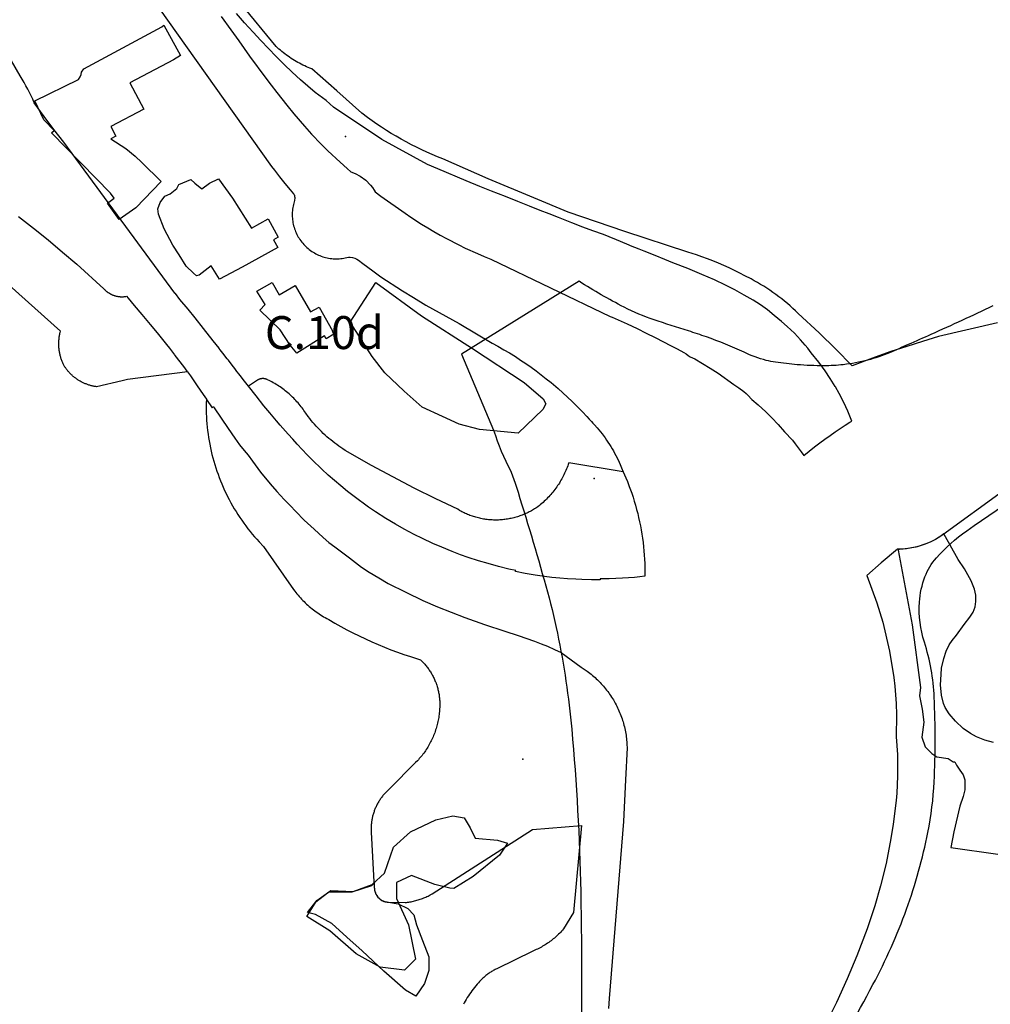
# Model space of a CAD drawing. Units: millimetres. Extents: x 574079 to 603062, y 4784391 to 4799111.
# Drawn here: x 580952 to 581542, y 4793892 to 4794490 of the extents above; entities that cross this region are included whole.
import ezdxf

# ---------------------------------------------------------------- set-up
doc = ezdxf.new("R2010")
doc.units = ezdxf.units.MM
for name, color, linetype in [('C.10_centroides_huecos', 7, 'Continuous'), ('C.10_TXT', 7, 'Continuous'), ('C.10a_Residencial', 10, 'Continuous'), ('C.10d_Terciario', 221, 'Continuous'), ('C.10f_SistemaGeneralComunicaciones', 254, 'Continuous'), ('C.11_L-AREAS_DEGRADADAS_CANTERAS_VERTEDEROS', 212, 'Continuous'), ('C.12_L-SUELOS POTENCIALMENTE CONTAMINADOS_20220204', 22, 'Continuous'), ('C.1d_L-VEGETACION DE INTERES', 60, 'Continuous'), ('C.7b_L-PRINCIPALES OBSTACULOS', 102, 'Continuous')]:
    doc.layers.add(name, color=color, linetype=linetype)
doc.styles.get("Standard").update_dxf_attribs({"font": 'arial.ttf'})

msp = doc.modelspace()

# ---------------------------------------------------------------- linework, layer by layer
at = {"layer": 'C.10_centroides_huecos'}
for p in [(581150.31, 4794418.79), (581301.11, 4794211.14), (581257.84, 4794040.92)]:
    msp.add_point(p, dxfattribs=at)
at = {"layer": 'C.10a_Residencial'}
for points in [[(581546.13, 4794305.76), (581510.31, 4794297.3), (581500.6, 4794294.44), (581490.95, 4794291.4), (581481.36, 4794288.2), (581471.82, 4794284.83), (581457.85, 4794279.55), (581447.88, 4794289.65), (581437.74, 4794299.57), (581425.11, 4794311.45), (581423.5, 4794312.99), (581421.86, 4794314.49), (581420.19, 4794315.97), (581418.5, 4794317.41), (581416.79, 4794318.83), (581415.05, 4794320.21), (581413.28, 4794321.57), (581411.5, 4794322.89), (581409.69, 4794324.18), (581407.85, 4794325.44), (581406, 4794326.67), (581404.12, 4794327.87), (581402.23, 4794329.03), (581400.31, 4794330.16), (581398.38, 4794331.26), (581396.42, 4794332.32), (581392.72, 4794334.22), (581389.54, 4794335.86), (581386.34, 4794337.45), (581383.11, 4794338.99), (581379.86, 4794340.46), (581376.58, 4794341.88), (581373.27, 4794343.25), (581369.95, 4794344.55), (581366.6, 4794345.8), (581363.23, 4794346.99), (581358.1, 4794348.67), (581319.83, 4794361.06), (581285.34, 4794372.89), (581264.48, 4794381.47), (581236.81, 4794393.1), (581209.35, 4794405.19), (581206.1, 4794406.49), (581202.87, 4794407.85), (581199.67, 4794409.26), (581196.5, 4794410.73), (581193.35, 4794412.25), (581190.22, 4794413.83), (581187.13, 4794415.46), (581184.06, 4794417.15), (581181.02, 4794418.89), (581178.02, 4794420.68), (581175.05, 4794422.53), (581172.1, 4794424.42), (581169.2, 4794426.37), (581166.32, 4794428.37), (581163.49, 4794430.42), (581160.2, 4794432.89), (581145.04, 4794446.44), (581129.73, 4794459.82), (581128.64, 4794460.25), (581127.57, 4794460.7), (581126.5, 4794461.17), (581125.44, 4794461.66), (581124.38, 4794462.17), (581123.34, 4794462.7), (581122.31, 4794463.24), (581121.28, 4794463.8), (581120.27, 4794464.38), (581119.26, 4794464.98), (581118.27, 4794465.6), (581117.29, 4794466.23), (581116.31, 4794466.88), (581115.35, 4794467.55), (581114.41, 4794468.23), (581113.47, 4794468.93), (581112.55, 4794469.65), (581111.64, 4794470.38), (581110.74, 4794471.12), (581109.85, 4794471.89), (581108.18, 4794473.41), (581086.49, 4794499.73)], [(581054.28, 4794275.88), (581056.08, 4794273.43), (581060.26, 4794267.36), (581063.88, 4794262.12), (581065.75, 4794259.42), (581065.74, 4794259.29), (581065.74, 4794259.16)], [(581065.74, 4794259.16), (581065.68, 4794257.06), (581065.65, 4794254.95), (581065.67, 4794252.85), (581065.72, 4794250.75), (581065.81, 4794248.65), (581065.93, 4794246.55), (581066.09, 4794244.46), (581066.29, 4794242.36), (581066.52, 4794240.27), (581066.79, 4794238.19), (581067.1, 4794236.11), (581067.44, 4794234.03), (581067.82, 4794231.97), (581068.23, 4794229.91), (581068.68, 4794227.85), (581069.17, 4794225.81), (581069.69, 4794223.77), (581070.25, 4794221.74), (581070.84, 4794219.73), (581071.47, 4794217.72), (581072.13, 4794215.72), (581072.83, 4794213.74), (581073.56, 4794211.77), (581074.32, 4794209.81), (581075.12, 4794207.87), (581075.96, 4794205.94), (581076.82, 4794204.02), (581077.73, 4794202.12), (581078.66, 4794200.24), (581079.63, 4794198.37), (581080.62, 4794196.52), (581081.66, 4794194.69), (581082.72, 4794192.88), (581083.81, 4794191.08), (581084.94, 4794189.31), (581086.09, 4794187.55), (581087.28, 4794185.82), (581088.5, 4794184.1), (581089.75, 4794182.41), (581091.02, 4794180.74), (581092.33, 4794179.09), (581093.66, 4794177.47), (581095.02, 4794175.86), (581096.41, 4794174.29), (581097.83, 4794172.73), (581100.47, 4794169.97), (581118.75, 4794143.76), (581119.39, 4794142.9), (581120.05, 4794142.05), (581120.73, 4794141.22), (581121.42, 4794140.4), (581122.12, 4794139.58), (581122.84, 4794138.79), (581123.57, 4794138), (581124.31, 4794137.23), (581125.07, 4794136.47), (581125.84, 4794135.72), (581126.63, 4794134.99), (581127.42, 4794134.27), (581128.23, 4794133.56), (581129.06, 4794132.87), (581129.89, 4794132.19), (581130.74, 4794131.53), (581131.59, 4794130.88), (581132.46, 4794130.25), (581133.34, 4794129.63), (581134.23, 4794129.03), (581135.13, 4794128.45), (581136.04, 4794127.88), (581136.96, 4794127.32), (581137.89, 4794126.78), (581138.83, 4794126.26), (581140.06, 4794125.61), (581143.68, 4794123.48), (581147.33, 4794121.42), (581151.03, 4794119.43), (581154.75, 4794117.49), (581158.51, 4794115.63), (581162.3, 4794113.82), (581166.13, 4794112.09), (581169.98, 4794110.42), (581173.86, 4794108.82), (581177.77, 4794107.29), (581181.7, 4794105.82), (581185.66, 4794104.43), (581189.64, 4794103.1), (581195.68, 4794101.24), (581196.15, 4794100.8), (581196.61, 4794100.34), (581197.06, 4794099.89), (581197.51, 4794099.42), (581197.94, 4794098.95), (581198.37, 4794098.46), (581198.79, 4794097.97), (581199.2, 4794097.48), (581199.6, 4794096.97), (581200, 4794096.46), (581200.38, 4794095.95), (581200.76, 4794095.42), (581201.12, 4794094.89), (581201.48, 4794094.36), (581201.83, 4794093.81), (581202.16, 4794093.27), (581202.49, 4794092.71), (581202.81, 4794092.15), (581203.12, 4794091.58), (581203.42, 4794091.01), (581203.7, 4794090.44), (581203.98, 4794089.86), (581204.25, 4794089.27), (581204.51, 4794088.68), (581204.76, 4794088.09), (581204.99, 4794087.49), (581205.22, 4794086.88), (581205.44, 4794086.28), (581205.64, 4794085.67), (581205.84, 4794085.05), (581206.02, 4794084.44), (581206.19, 4794083.82), (581206.36, 4794083.19), (581206.51, 4794082.57), (581206.65, 4794081.94), (581206.78, 4794081.31), (581206.9, 4794080.67), (581207, 4794080.04), (581207.1, 4794079.4), (581207.18, 4794078.76), (581207.26, 4794078.12), (581207.32, 4794077.48), (581207.37, 4794076.84), (581207.41, 4794076.2), (581207.44, 4794075.55), (581207.46, 4794074.91), (581207.47, 4794074.08), (581207.46, 4794073.21), (581207.43, 4794072.33), (581207.39, 4794071.45), (581207.33, 4794070.58), (581207.26, 4794069.71), (581207.17, 4794068.83), (581207.07, 4794067.96), (581206.96, 4794067.09), (581206.82, 4794066.23), (581206.68, 4794065.36), (581206.51, 4794064.5), (581206.34, 4794063.64), (581206.14, 4794062.79), (581205.94, 4794061.93), (581205.71, 4794061.08), (581205.48, 4794060.24), (581205.22, 4794059.4), (581204.96, 4794058.56), (581204.68, 4794057.73), (581204.38, 4794056.91), (581204.07, 4794056.09), (581203.75, 4794055.27), (581203.41, 4794054.46), (581203.06, 4794053.66), (581202.69, 4794052.86), (581202.31, 4794052.07), (581201.92, 4794051.29), (581201.51, 4794050.51), (581201.09, 4794049.74), (581200.66, 4794048.98), (581200.21, 4794048.23), (581199.75, 4794047.48), (581199.27, 4794046.74), (581198.79, 4794046.01), (581198.29, 4794045.29), (581197.78, 4794044.58), (581197.25, 4794043.88), (581196.72, 4794043.18), (581196.17, 4794042.5), (581195.61, 4794041.82), (581195.04, 4794041.16), (581194.45, 4794040.5), (581193.86, 4794039.86), (581192.8, 4794038.76), (581176.87, 4794022.8), (581176.45, 4794022.42), (581176.04, 4794022.04), (581175.63, 4794021.66), (581175.23, 4794021.26), (581174.83, 4794020.86), (581174.44, 4794020.45), (581174.06, 4794020.04), (581173.69, 4794019.62), (581173.32, 4794019.19), (581172.96, 4794018.75), (581172.61, 4794018.31), (581172.27, 4794017.87), (581171.94, 4794017.41), (581171.61, 4794016.96), (581171.29, 4794016.49), (581170.98, 4794016.02), (581170.67, 4794015.55), (581170.38, 4794015.07), (581170.09, 4794014.58), (581169.82, 4794014.09), (581169.55, 4794013.6), (581169.29, 4794013.1), (581169.04, 4794012.6), (581168.79, 4794012.09), (581168.56, 4794011.58), (581168.33, 4794011.06), (581168.12, 4794010.54), (581167.91, 4794010.02), (581167.71, 4794009.49), (581167.53, 4794008.96), (581167.35, 4794008.42), (581167.18, 4794007.89), (581167.02, 4794007.35), (581166.87, 4794006.81), (581166.72, 4794006.26), (581166.59, 4794005.71), (581166.47, 4794005.16), (581166.36, 4794004.61), (581166.25, 4794004.06), (581166.16, 4794003.5), (581166.08, 4794002.95), (581166, 4794002.39), (581165.94, 4794001.83), (581165.88, 4794001.27), (581165.84, 4794000.71), (581165.8, 4794000.15), (581165.78, 4793999.58), (581165.76, 4793999.02), (581165.76, 4793998.46), (581165.76, 4793997.89), (581165.78, 4793997.33), (581165.81, 4793996.6), (581167.73, 4793962.72), (581167.74, 4793962.57), (581167.75, 4793962.41), (581167.76, 4793962.26), (581167.77, 4793962.1), (581167.79, 4793961.95), (581167.81, 4793961.8), (581167.83, 4793961.64), (581167.85, 4793961.49), (581167.88, 4793961.34), (581167.91, 4793961.18), (581167.94, 4793961.03), (581167.97, 4793960.88), (581168.01, 4793960.73), (581168.05, 4793960.58), (581168.09, 4793960.43), (581168.14, 4793960.29), (581168.19, 4793960.14), (581168.24, 4793959.99), (581168.29, 4793959.85), (581168.34, 4793959.7), (581168.4, 4793959.56), (581168.46, 4793959.41), (581168.52, 4793959.27), (581168.59, 4793959.13), (581168.66, 4793958.99), (581168.73, 4793958.86), (581168.8, 4793958.72), (581168.87, 4793958.58), (581168.95, 4793958.45), (581169.03, 4793958.32), (581169.11, 4793958.18), (581169.2, 4793958.05), (581169.28, 4793957.93), (581169.37, 4793957.8), (581169.46, 4793957.67), (581169.56, 4793957.55), (581169.65, 4793957.43), (581169.75, 4793957.31), (581169.85, 4793957.19), (581169.95, 4793957.07), (581170.05, 4793956.96), (581170.16, 4793956.84), (581170.27, 4793956.73), (581170.37, 4793956.62), (581170.49, 4793956.51), (581170.6, 4793956.41), (581170.71, 4793956.3), (581170.83, 4793956.2), (581170.95, 4793956.1), (581171.07, 4793956.01), (581171.19, 4793955.91), (581171.31, 4793955.82), (581171.44, 4793955.73), (581171.57, 4793955.64), (581171.69, 4793955.55), (581171.82, 4793955.46), (581171.96, 4793955.38), (581172.09, 4793955.3), (581172.22, 4793955.23), (581172.36, 4793955.15), (581172.49, 4793955.08), (581172.63, 4793955.01), (581172.77, 4793954.94), (581172.91, 4793954.87), (581173.05, 4793954.81), (581173.19, 4793954.75), (581173.34, 4793954.69), (581173.48, 4793954.63), (581173.63, 4793954.58), (581173.77, 4793954.53), (581173.92, 4793954.48), (581174.07, 4793954.44), (581174.22, 4793954.39), (581174.37, 4793954.35), (581174.52, 4793954.32), (581174.67, 4793954.28), (581174.82, 4793954.25), (581174.97, 4793954.22), (581175.12, 4793954.19), (581175.28, 4793954.17), (581175.43, 4793954.15), (581175.58, 4793954.13), (581175.74, 4793954.11), (581175.89, 4793954.1), (581176.05, 4793954.09), (581176.2, 4793954.08), (581176.39, 4793954.07), (581186.49, 4793953.83), (581187.21, 4793953.91), (581187.93, 4793954), (581188.64, 4793954.11), (581189.36, 4793954.23), (581190.07, 4793954.36), (581190.78, 4793954.5), (581191.48, 4793954.66), (581192.19, 4793954.83), (581192.89, 4793955.01), (581193.58, 4793955.2), (581194.28, 4793955.41), (581194.97, 4793955.62), (581195.65, 4793955.85), (581196.33, 4793956.09), (581197.01, 4793956.34), (581197.69, 4793956.61), (581198.35, 4793956.89), (581199.02, 4793957.17), (581199.68, 4793957.47), (581200.33, 4793957.78), (581200.98, 4793958.11), (581201.62, 4793958.44), (581202.85, 4793959.12), (581263.69, 4793998.15), (581293.6, 4794000.52), (581288.6, 4793947.86), (581282.62, 4793937.82), (581282.05, 4793937.16), (581281.46, 4793936.52), (581280.86, 4793935.88), (581280.25, 4793935.25), (581279.63, 4793934.64), (581279, 4793934.04), (581278.35, 4793933.44), (581277.7, 4793932.86), (581277.04, 4793932.29), (581276.37, 4793931.73), (581275.69, 4793931.19), (581274.99, 4793930.65), (581274.29, 4793930.13), (581273.58, 4793929.62), (581272.87, 4793929.12), (581272.14, 4793928.64), (581271.4, 4793928.16), (581270.66, 4793927.7), (581269.91, 4793927.26), (581269.15, 4793926.82), (581268.38, 4793926.4), (581267.61, 4793926), (581266.83, 4793925.6), (581266.04, 4793925.23), (581265.25, 4793924.86), (581263.89, 4793924.27), (581242.08, 4793913.64), (581241.54, 4793913.38), (581241.01, 4793913.11), (581240.48, 4793912.83), (581239.95, 4793912.54), (581239.44, 4793912.25), (581238.92, 4793911.94), (581238.41, 4793911.63), (581237.91, 4793911.3), (581237.41, 4793910.97), (581236.92, 4793910.63), (581236.44, 4793910.28), (581235.96, 4793909.92), (581235.49, 4793909.55), (581235.02, 4793909.18), (581234.56, 4793908.79), (581234.11, 4793908.4), (581233.66, 4793908), (581233.23, 4793907.6), (581232.79, 4793907.18), (581232.37, 4793906.76), (581231.95, 4793906.33), (581231.54, 4793905.9), (581230.91, 4793905.19), (581230.09, 4793904.23), (581229.29, 4793903.27), (581228.51, 4793902.29), (581227.74, 4793901.29), (581227, 4793900.28), (581226.27, 4793899.26), (581225.56, 4793898.23), (581224.86, 4793897.19), (581224.19, 4793896.13), (581223.53, 4793895.06), (581222.89, 4793893.98), (581222.35, 4793893.02), (581221.82, 4793892.05)]]:
    msp.add_lwpolyline(points, dxfattribs=at)
at = {"layer": 'C.10d_Terciario'}
for points in [[(581036.64, 4794497.18), (581105.38, 4794400.57), (581107.09, 4794398.27), (581110.16, 4794394.28), (581113.31, 4794390.34), (581116.54, 4794386.47), (581118.68, 4794383.98), (581119, 4794383.52), (581119.21, 4794382.95), (581119.35, 4794382.38), (581119.43, 4794381.73), (581119.42, 4794381.08), (581119.33, 4794380.41), (581119.2, 4794379.94), (581119.04, 4794379.22), (581119.04, 4794379.22), (581119.04, 4794379.22), (581118.78, 4794378.33), (581118.56, 4794377.43), (581118.37, 4794376.52), (581118.2, 4794375.61), (581118.07, 4794374.69), (581117.98, 4794373.77), (581117.91, 4794372.85), (581117.87, 4794371.92), (581117.87, 4794371), (581117.9, 4794370.07), (581117.96, 4794369.15), (581118.05, 4794368.23), (581118.18, 4794367.31), (581118.33, 4794366.4), (581118.52, 4794365.49), (581118.74, 4794364.59), (581118.99, 4794363.7), (581119.27, 4794362.81), (581119.58, 4794361.94), (581119.92, 4794361.08), (581120.29, 4794360.23), (581120.69, 4794359.39), (581121.12, 4794358.57), (581121.57, 4794357.77), (581122.06, 4794356.98), (581122.57, 4794356.2), (581123.1, 4794355.45), (581123.66, 4794354.71), (581124.25, 4794354), (581124.86, 4794353.3), (581125.5, 4794352.63), (581126.16, 4794351.98), (581126.84, 4794351.35), (581127.54, 4794350.74), (581128.26, 4794350.16), (581129, 4794349.61), (581129.76, 4794349.08), (581130.54, 4794348.58), (581131.33, 4794348.1), (581132.14, 4794347.65), (581132.97, 4794347.23), (581133.81, 4794346.84), (581134.66, 4794346.48), (581135.53, 4794346.15), (581136.4, 4794345.85), (581137.29, 4794345.57), (581138.18, 4794345.33), (581139.08, 4794345.12), (581139.99, 4794344.95), (581140.91, 4794344.8), (581141.83, 4794344.68), (581142.75, 4794344.6), (581143.67, 4794344.55), (581144.6, 4794344.53), (581145.52, 4794344.54), (581146.45, 4794344.58), (581147.37, 4794344.66), (581148.29, 4794344.77), (581149.21, 4794344.91), (581150.12, 4794345.08), (581151.02, 4794345.28), (581151.98, 4794345.46), (581153.03, 4794345.45), (581154.39, 4794345.27), (581155.87, 4794344.85), (581157.14, 4794344.28), (581158.2, 4794343.63), (581160.73, 4794341.71), (581166.73, 4794337.17), (581171.71, 4794333.69), (581184.81, 4794325.02), (581191.44, 4794320.99), (581199.09, 4794316.45), (581207.09, 4794311.9), (581219.31, 4794305.22), (581239.35, 4794293.38), (581242.72, 4794291.53), (581246.43, 4794289.4), (581249.72, 4794287.43), (581253.35, 4794285.16), (581256.57, 4794283.07), (581259.74, 4794280.92), (581262.89, 4794278.72), (581265.99, 4794276.46), (581269.05, 4794274.15), (581272.07, 4794271.79), (581275.05, 4794269.38), (581279.35, 4794265.75), (581282.21, 4794263.2), (581285.04, 4794260.61), (581287.83, 4794257.97), (581290.56, 4794255.28), (581294.02, 4794251.74), (581296.8, 4794248.78), (581298.15, 4794247.27), (581299.52, 4794245.77), (581300.41, 4794244.83), (581301.3, 4794243.88), (581303, 4794241.93), (581304.01, 4794240.74), (581305, 4794239.52), (581305.96, 4794238.29), (581307.79, 4794235.82), (581308.69, 4794234.54), (581309.57, 4794233.24), (581310.42, 4794231.93), (581311.26, 4794230.61), (581312.06, 4794229.27), (581312.85, 4794227.91), (581313.61, 4794226.55), (581314.35, 4794225.16), (581315.7, 4794222.47), (581316.37, 4794221.05), (581317, 4794219.62), (581317.81, 4794217.74), (581318.76, 4794215.34)], [(581091.26, 4794267.23), (581088.91, 4794270.2), (581086.18, 4794273.68), (581083.56, 4794276.95), (581083.73, 4794277.08), (581080.86, 4794280.83), (581079.12, 4794283.03), (581078.4, 4794283.94), (581075.82, 4794287.19), (581074.11, 4794289.39), (581073.49, 4794290.19), (581073.44, 4794290.25), (581069.9, 4794294.8), (581064.04, 4794302.22), (581058.93, 4794308.65), (581054.66, 4794313.91), (581049.75, 4794319.93), (581046.94, 4794323.4), (581046.71, 4794323.67), (580979.17, 4794415.28), (580973.14, 4794423.05), (580967.25, 4794430.92), (580961.26, 4794439.24), (580960.32, 4794441.35), (580959.35, 4794443.44), (580958.33, 4794445.52), (580957.29, 4794447.57), (580956.21, 4794449.61), (580955.09, 4794451.63), (580952.79, 4794455.54), (580944.38, 4794470.06)], [(580951.67, 4794370.14), (580960.72, 4794363.14), (580969.65, 4794355.98), (580978.46, 4794348.67), (580987.14, 4794341.2), (581003.52, 4794326.37), (581003.69, 4794326.18), (581003.87, 4794325.99), (581004.05, 4794325.81), (581004.24, 4794325.63), (581004.42, 4794325.45), (581004.61, 4794325.28), (581004.81, 4794325.11), (581005, 4794324.94), (581005.2, 4794324.78), (581005.41, 4794324.62), (581005.61, 4794324.46), (581005.82, 4794324.31), (581006.03, 4794324.16), (581006.24, 4794324.02), (581006.46, 4794323.88), (581006.68, 4794323.74), (581006.9, 4794323.61), (581007.12, 4794323.48), (581007.34, 4794323.35), (581007.57, 4794323.23), (581007.8, 4794323.11), (581008.03, 4794323), (581008.26, 4794322.89), (581008.5, 4794322.78), (581008.74, 4794322.68), (581008.98, 4794322.58), (581009.22, 4794322.49), (581009.46, 4794322.4), (581009.7, 4794322.31), (581009.95, 4794322.23), (581010.19, 4794322.16), (581010.44, 4794322.09), (581010.69, 4794322.02), (581010.94, 4794321.95), (581011.19, 4794321.9), (581011.44, 4794321.84), (581011.69, 4794321.79), (581011.95, 4794321.74), (581012.2, 4794321.7), (581012.46, 4794321.67), (581012.71, 4794321.63), (581012.97, 4794321.61), (581013.22, 4794321.58), (581013.48, 4794321.56), (581013.74, 4794321.55), (581014, 4794321.54), (581014.25, 4794321.53), (581014.51, 4794321.53), (581014.77, 4794321.54), (581015.03, 4794321.54), (581015.28, 4794321.56), (581015.54, 4794321.57), (581015.8, 4794321.59), (581016.05, 4794321.62), (581016.31, 4794321.65), (581016.56, 4794321.69), (581016.82, 4794321.72), (581017.21, 4794321.79), (581018.24, 4794320.62), (581021.98, 4794316.29), (581026.54, 4794310.85), (581031.63, 4794304.74), (581035.83, 4794299.65), (581041.57, 4794292.45), (581043.29, 4794290.25), (581046.37, 4794286.32), (581046.7, 4794285.89), (581051.88, 4794279.13), (581053.91, 4794276.38), (581054.28, 4794275.88)], [(581054.28, 4794275.88), (581017.86, 4794271.31), (581014.57, 4794270.54), (580999.15, 4794266.92), (580998.68, 4794266.99), (580998.21, 4794267.06), (580997.74, 4794267.14), (580997.27, 4794267.23), (580996.8, 4794267.33), (580996.46, 4794267.4), (580996.33, 4794267.43), (580995.87, 4794267.55), (580995.41, 4794267.67), (580994.95, 4794267.8), (580994.5, 4794267.94), (580994.04, 4794268.08), (580993.59, 4794268.24), (580993.14, 4794268.4), (580992.7, 4794268.57), (580992.25, 4794268.75), (580991.81, 4794268.93), (580991.37, 4794269.13), (580990.94, 4794269.33), (580990.51, 4794269.53), (580990.08, 4794269.75), (580989.66, 4794269.97), (580989.24, 4794270.2), (580988.83, 4794270.44), (580988.42, 4794270.68), (580988.01, 4794270.94), (580987.62, 4794271.2), (580987.21, 4794271.46), (580986.83, 4794271.73), (580986.44, 4794272.01), (580986.06, 4794272.3), (580985.68, 4794272.59), (580985.31, 4794272.89), (580984.94, 4794273.2), (580984.58, 4794273.51), (580984.22, 4794273.83), (580983.87, 4794274.15), (580983.53, 4794274.48), (580983.19, 4794274.82), (580982.86, 4794275.16), (580982.53, 4794275.51), (580982.21, 4794275.86), (580981.9, 4794276.22), (580981.59, 4794276.59), (580981.29, 4794276.96), (580981, 4794277.33), (580980.71, 4794277.71), (580980.42, 4794278.1), (580980.15, 4794278.49), (580979.88, 4794278.88), (580979.62, 4794279.28), (580979.36, 4794279.69), (580978.96, 4794280.37), (580978.74, 4794280.85), (580978.53, 4794281.33), (580978.33, 4794281.82), (580978.14, 4794282.31), (580977.96, 4794282.8), (580977.79, 4794283.29), (580977.62, 4794283.79), (580977.47, 4794284.29), (580977.32, 4794284.8), (580977.18, 4794285.3), (580977.05, 4794285.81), (580976.93, 4794286.32), (580976.82, 4794286.83), (580976.72, 4794287.35), (580976.62, 4794287.86), (580976.54, 4794288.38), (580976.46, 4794288.9), (580976.4, 4794289.42), (580976.34, 4794289.94), (580976.29, 4794290.46), (580976.25, 4794290.99), (580976.21, 4794291.51), (580976.2, 4794292.03), (580976.18, 4794292.56), (580976.18, 4794293.08), (580976.19, 4794293.61), (580976.2, 4794294.13), (580976.22, 4794294.66), (580976.26, 4794295.18), (580976.31, 4794295.7), (580976.36, 4794296.22), (580976.41, 4794296.75), (580976.49, 4794297.27), (580976.57, 4794297.78), (580976.65, 4794298.3), (580976.75, 4794298.82), (580976.86, 4794299.33), (580976.97, 4794299.84), (580977.17, 4794300.64), (580930.28, 4794342.45)], [(581318.76, 4794215.34), (581285.76, 4794220.65), (581285.45, 4794219.75), (581285.13, 4794218.84), (581284.79, 4794217.94), (581284.44, 4794217.04), (581284.07, 4794216.15), (581283.68, 4794215.27), (581283.28, 4794214.39), (581282.87, 4794213.52), (581282.44, 4794212.66), (581281.98, 4794211.81), (581281.53, 4794210.96), (581281.05, 4794210.12), (581280.56, 4794209.29), (581280.05, 4794208.47), (581279.53, 4794207.66), (581279, 4794206.86), (581278.45, 4794206.06), (581277.89, 4794205.28), (581277.32, 4794204.51), (581276.73, 4794203.74), (581276.13, 4794202.99), (581275.52, 4794202.25), (581274.89, 4794201.52), (581274.25, 4794200.8), (581273.6, 4794200.09), (581272.93, 4794199.39), (581272.25, 4794198.7), (581271.57, 4794198.03), (581270.87, 4794197.37), (581270.16, 4794196.72), (581269.43, 4794196.08), (581268.7, 4794195.45), (581267.96, 4794194.84), (581267, 4794194.09), (581266.36, 4794193.65), (581265.72, 4794193.22), (581265.07, 4794192.8), (581264.42, 4794192.4), (581263.75, 4794192), (581263.08, 4794191.62), (581262.41, 4794191.25), (581261.72, 4794190.89), (581261.03, 4794190.54), (581260.34, 4794190.21), (581259.64, 4794189.88), (581258.93, 4794189.57), (581258.22, 4794189.27), (581257.5, 4794188.99), (581256.77, 4794188.71), (581256.05, 4794188.45), (581255.31, 4794188.2), (581254.58, 4794187.97), (581253.84, 4794187.75), (581253.1, 4794187.54), (581252.35, 4794187.34), (581251.6, 4794187.16), (581250.85, 4794186.99), (581250.09, 4794186.83), (581249.33, 4794186.68), (581248.57, 4794186.55), (581247.8, 4794186.44), (581247.04, 4794186.33), (581246.28, 4794186.24), (581245.5, 4794186.16), (581244.74, 4794186.1), (581243.97, 4794186.05), (581243.19, 4794186.01), (581242.42, 4794185.99), (581241.65, 4794185.98), (581240.88, 4794185.98), (581240.11, 4794186), (581239.33, 4794186.03), (581238.56, 4794186.08), (581237.79, 4794186.13), (581237.03, 4794186.2), (581236.26, 4794186.29), (581235.49, 4794186.39), (581234.72, 4794186.5), (581233.97, 4794186.62), (581233.2, 4794186.76), (581232.45, 4794186.91), (581231.69, 4794187.07), (581230.94, 4794187.25), (581230.19, 4794187.44), (581229.45, 4794187.64), (581228.7, 4794187.86), (581227.96, 4794188.09), (581227.23, 4794188.33), (581226.5, 4794188.59), (581225.78, 4794188.85), (581225.06, 4794189.13), (581224.34, 4794189.43), (581223.63, 4794189.73), (581222.93, 4794190.05), (581222.23, 4794190.38), (581221.54, 4794190.72), (581220.85, 4794191.07), (581220.17, 4794191.44), (581219.5, 4794191.82), (581218.35, 4794192.5), (581205.11, 4794198.81), (581191.99, 4794205.35), (581178.97, 4794212.12), (581166.09, 4794219.11), (581149.94, 4794228.29), (581148.66, 4794229.13), (581147.39, 4794229.98), (581146.15, 4794230.86), (581144.91, 4794231.76), (581143.69, 4794232.68), (581142.49, 4794233.62), (581141.3, 4794234.58), (581140.13, 4794235.57), (581138.98, 4794236.56), (581137.84, 4794237.58), (581136.73, 4794238.62), (581135.63, 4794239.69), (581134.55, 4794240.77), (581133.49, 4794241.87), (581132.45, 4794242.98), (581131.43, 4794244.12), (581130.43, 4794245.27), (581129.45, 4794246.45), (581128.48, 4794247.63), (581127.54, 4794248.84), (581126.08, 4794250.82), (581125.54, 4794251.63), (581124.99, 4794252.44), (581124.43, 4794253.23), (581123.85, 4794254.02), (581123.26, 4794254.79), (581122.65, 4794255.56), (581122.04, 4794256.31), (581121.41, 4794257.05), (581120.77, 4794257.79), (581120.11, 4794258.51), (581119.45, 4794259.22), (581118.76, 4794259.91), (581118.07, 4794260.6), (581117.37, 4794261.27), (581116.65, 4794261.93), (581115.93, 4794262.58), (581115.18, 4794263.22), (581114.43, 4794263.84), (581113.67, 4794264.45), (581112.91, 4794265.04), (581112.12, 4794265.63), (581111.33, 4794266.19), (581110.53, 4794266.75), (581109.72, 4794267.29), (581108.9, 4794267.82), (581108.08, 4794268.33), (581107.23, 4794268.83), (581106.39, 4794269.31), (581105.54, 4794269.78), (581104.67, 4794270.23), (581103.8, 4794270.67), (581102.8, 4794271.15), (581102.71, 4794271.19), (581102.62, 4794271.24), (581102.52, 4794271.29), (581102.42, 4794271.33), (581102.33, 4794271.37), (581102.23, 4794271.41), (581102.13, 4794271.45), (581102.03, 4794271.48), (581101.93, 4794271.52), (581101.83, 4794271.55), (581101.73, 4794271.58), (581101.63, 4794271.61), (581101.53, 4794271.64), (581101.42, 4794271.67), (581101.32, 4794271.69), (581101.22, 4794271.71), (581101.12, 4794271.73), (581101.01, 4794271.75), (581100.91, 4794271.77), (581100.8, 4794271.78), (581100.7, 4794271.8), (581100.6, 4794271.81), (581100.49, 4794271.82), (581100.38, 4794271.82), (581100.28, 4794271.83), (581100.18, 4794271.83), (581100.07, 4794271.84), (581099.96, 4794271.84), (581099.85, 4794271.84), (581099.76, 4794271.83), (581099.65, 4794271.83), (581099.54, 4794271.82), (581099.43, 4794271.81), (581099.34, 4794271.8), (581099.23, 4794271.79), (581099.12, 4794271.77), (581099.02, 4794271.76), (581098.91, 4794271.74), (581098.81, 4794271.72), (581098.71, 4794271.7), (581098.6, 4794271.68), (581098.5, 4794271.65), (581098.4, 4794271.62), (581098.3, 4794271.59), (581098.2, 4794271.56), (581098.1, 4794271.53), (581098, 4794271.5), (581097.9, 4794271.46), (581097.8, 4794271.42), (581097.7, 4794271.38), (581097.6, 4794271.34), (581097.51, 4794271.3), (581097.41, 4794271.26), (581097.32, 4794271.21), (581097.22, 4794271.16), (581097.13, 4794271.11), (581097.04, 4794271.06), (581096.94, 4794271.01), (581096.84, 4794270.95), (581091.26, 4794267.23)]]:
    msp.add_lwpolyline(points, dxfattribs=at)
at = {"layer": 'C.10f_SistemaGeneralComunicaciones', "flags": 128}
for points in [[(581074.82, 4794491.59), (581080.55, 4794483.46), (581085.4, 4794476.89), (581091.98, 4794467.63), (581101.9, 4794454.27), (581105.15, 4794449.85), (581108.46, 4794445.47), (581114.59, 4794437.71), (581118.77, 4794432.64), (581125.24, 4794425.15), (581129.64, 4794420.27), (581135.49, 4794414.2), (581139.54, 4794410.17), (581146.89, 4794403.2), (581151.14, 4794399.37), (581153.54, 4794397.28), (581156, 4794396.32), (581159.17, 4794394.62), (581162.48, 4794392.2), (581165.38, 4794389.31), (581166.56, 4794387.83), (581167.68, 4794386.22), (581168.31, 4794385.17), (581171.71, 4794382.57), (581186.45, 4794372.27), (581189.93, 4794369.88), (581196.44, 4794365.62), (581200.18, 4794363.32), (581203.95, 4794361.07), (581207.76, 4794358.9), (581211.6, 4794356.79), (581218.96, 4794352.99), (581222.9, 4794351.08), (581230.29, 4794347.72), (581234.33, 4794346), (581238.4, 4794344.36), (581311, 4794309.63), (581312.18, 4794309.2), (581321.13, 4794305.16), (581327.21, 4794302.16), (581332.77, 4794299.5), (581338.32, 4794296.81), (581343.24, 4794294.15), (581347.45, 4794292.02), (581351.68, 4794289.96), (581355.54, 4794287.74), (581357, 4794286.86), (581358.24, 4794285.78), (581359.41, 4794285.14), (581362.25, 4794283.78), (581366.96, 4794281), (581371.68, 4794278.25), (581376.4, 4794275.2), (581385.92, 4794268.33), (581388.96, 4794266.18), (581392.04, 4794264.06), (581393.55, 4794262.78), (581394.43, 4794261.79), (581396.96, 4794259.25), (581400.71, 4794255.86), (581405.47, 4794251.67), (581409.01, 4794247.96), (581412.94, 4794243.97), (581416.79, 4794239.5), (581421.6, 4794234.47), (581423.3, 4794232.16), (581426.83, 4794227.47), (581428.51, 4794225.1)], [(581428.51, 4794225.1), (581431.63, 4794227.73), (581435.04, 4794230.44), (581438.24, 4794232.9), (581441.3, 4794235.16), (581444.39, 4794237.4), (581447.55, 4794239.56), (581450.62, 4794241.63), (581453.5, 4794243.48), (581456.36, 4794245.35), (581457.56, 4794246.09), (581455.14, 4794252.05), (581452.82, 4794257.38), (581450.02, 4794262.78), (581447.65, 4794266.93), (581447.56, 4794267.06), (581444.51, 4794272), (581441.52, 4794276.53), (581437.65, 4794281.81), (581433.03, 4794287.52), (581430.82, 4794290.24), (581429.25, 4794292.16), (581426.41, 4794295.45), (581422.74, 4794299.41), (581418.35, 4794303.41), (581414.96, 4794306.51), (581410.56, 4794310.21), (581406.33, 4794313.49), (581402.12, 4794316.6), (581397.68, 4794319.45), (581392.32, 4794322.45), (581386.68, 4794325.64), (581380.96, 4794328.59), (581374.27, 4794331.76), (581366.61, 4794335), (581358.03, 4794338.75), (581349.03, 4794342.12), (581344.19, 4794344.14), (581338.22, 4794346.62), (581331.63, 4794349.14), (581328.45, 4794350.48), (581323.3, 4794352.5), (581322.51, 4794352.81), (581317.11, 4794354.98), (581314.75, 4794356.02), (581310.21, 4794357.96), (581306.76, 4794359.26), (581300.35, 4794361.57), (581294.32, 4794363.85), (581287.61, 4794366.41), (581279.55, 4794369.55), (581273.83, 4794371.8), (581268.5, 4794373.93), (581261.84, 4794376.45), (581254.77, 4794379.24), (581247.3, 4794382.33), (581238.85, 4794385.59), (581231.74, 4794388.49), (581223.51, 4794391.8), (581206.28, 4794399.2), (581200.08, 4794401.81), (581172.36, 4794416.89), (581143.03, 4794436.68), (581138.4, 4794440.61), (581131.74, 4794445.44), (581122.91, 4794453.19), (581117.91, 4794457.79), (581112.99, 4794462.48), (581108.15, 4794467.26), (581103.4, 4794472.12), (581098.74, 4794477.06), (581094.16, 4794482.09), (581088.98, 4794487.87), (581084.03, 4794493.37)], [(581318.76, 4794215.34), (581320.35, 4794211.71), (581321.33, 4794209.34), (581322.52, 4794206.29), (581323.97, 4794202.27), (581324.78, 4794199.84), (581325.55, 4794197.4), (581326.28, 4794194.94), (581326.96, 4794192.47), (581327.61, 4794189.99), (581328.2, 4794187.5), (581328.75, 4794185), (581329.26, 4794182.48), (581329.73, 4794179.97), (581330.16, 4794177.44), (581330.53, 4794174.9), (581330.86, 4794172.36), (581331.16, 4794169.82), (581331.4, 4794167.27), (581331.61, 4794164.72), (581331.76, 4794162.17), (581331.87, 4794159.61), (581331.94, 4794157.04), (581331.96, 4794154.48), (581331.94, 4794151.92), (581328.86, 4794151.54), (581325.78, 4794151.21), (581318.43, 4794150.7), (581310.21, 4794150.36), (581304.92, 4794150.27), (581304.85, 4794149.7), (581304.85, 4794149.69), (581299.58, 4794149.68), (581293.63, 4794149.85), (581290.06, 4794150.04), (581285.08, 4794150.37), (581280.44, 4794150.72), (581275.46, 4794151.19), (581270.99, 4794151.77), (581265.39, 4794152.61), (581259.32, 4794153.59), (581253.44, 4794154.8), (581253.56, 4794155.34), (581249.42, 4794156.13), (581243.13, 4794157.81), (581236.85, 4794159.55), (581230.88, 4794161.31), (581224.68, 4794163.32), (581220.11, 4794164.89), (581214.95, 4794166.88), (581208.65, 4794169.45), (581203.33, 4794171.76), (581196.9, 4794174.71), (581191.85, 4794177.24), (581185.91, 4794180.45), (581180.64, 4794183.39), (581174.7, 4794187.01), (581168.42, 4794191), (581164.1, 4794193.84), (581155.42, 4794200.21), (581151.43, 4794203.33), (581147.41, 4794206.66), (581143.59, 4794209.96), (581139.8, 4794213.28), (581135.86, 4794216.93), (581130, 4794222.56), (581127, 4794225.63), (581124.02, 4794228.73), (581120.98, 4794232.02), (581118.24, 4794235.05), (581115.47, 4794238.05), (581110.6, 4794243.67), (581108.26, 4794246.26), (581104.19, 4794251.06), (581100.67, 4794255.37), (581095.94, 4794261.29), (581091.26, 4794267.23)], [(581065.74, 4794259.16), (581069.18, 4794254.19), (581070.11, 4794254.81), (581070.33, 4794254.49), (581070.55, 4794254.16), (581079.01, 4794241.52), (581083.06, 4794235.59), (581085.89, 4794231.64), (581088.62, 4794228.12), (581091.08, 4794225.32), (581093.71, 4794221.71), (581098.67, 4794215.07), (581104.44, 4794208.07), (581108.55, 4794203.22), (581112.95, 4794198.37), (581116.55, 4794194.78), (581120.17, 4794191.22), (581125.21, 4794185.89), (581131.14, 4794180.39), (581136.64, 4794175.45), (581140.21, 4794172.38), (581143.72, 4794169.7), (581152.69, 4794162.96), (581160, 4794157.45), (581164.64, 4794154.32), (581170.41, 4794150.89), (581176.21, 4794147.51), (581186.84, 4794142.15), (581197.22, 4794137.1), (581206.04, 4794133.32), (581222.76, 4794126.9), (581234.64, 4794122.6), (581246.9, 4794118.51), (581254.98, 4794115.95), (581265.07, 4794112.55), (581268.99, 4794110.95), (581272.93, 4794109.38), (581277.11, 4794107.5), (581281.12, 4794105.54), (581293.4, 4794096.73), (581294.56, 4794095.87), (581296.86, 4794094.25), (581297.69, 4794093.64), (581298.51, 4794093.01), (581299.31, 4794092.37), (581300.15, 4794091.68), (581300.94, 4794091.01), (581301.7, 4794090.33), (581302.46, 4794089.63), (581303.21, 4794088.92), (581303.95, 4794088.2), (581304.74, 4794087.39), (581305.45, 4794086.65), (581306.14, 4794085.89), (581306.82, 4794085.12), (581307.48, 4794084.33), (581308.14, 4794083.54), (581308.78, 4794082.73), (581309.4, 4794081.91), (581310.01, 4794081.09), (581310.6, 4794080.25), (581311.19, 4794079.4), (581311.76, 4794078.54), (581312.3, 4794077.67), (581312.84, 4794076.79), (581313.48, 4794075.7), (581313.98, 4794074.8), (581314.47, 4794073.89), (581314.94, 4794072.97), (581315.38, 4794072.05), (581315.83, 4794071.12), (581316.25, 4794070.18), (581316.65, 4794069.24), (581317.04, 4794068.28), (581317.41, 4794067.32), (581317.77, 4794066.36), (581318.11, 4794065.4), (581318.42, 4794064.42), (581318.72, 4794063.44), (581318.91, 4794062.79), (581319.01, 4794062.45), (581319.28, 4794061.46), (581319.53, 4794060.46), (581319.76, 4794059.46), (581319.99, 4794058.45), (581320.18, 4794057.44), (581320.36, 4794056.43), (581320.53, 4794055.41), (581320.67, 4794054.4), (581320.8, 4794053.37), (581320.91, 4794052.35), (581321, 4794051.33), (581321.11, 4794049.85), (581321.18, 4794047.76), (581320.23, 4794028.26), (581319, 4794002.94), (581310.31, 4793895.65), (581309.86, 4793889.58)]]:
    msp.add_lwpolyline(points, dxfattribs=at).dxf.unprotected_set("ltscale", 0)
at = {"layer": 'C.10f_SistemaGeneralComunicaciones'}
for points in [[(581549.14, 4794203.36), (581512.78, 4794177.04), (581508.42, 4794174.25), (581505.56, 4794172.76), (581502.6, 4794171.48), (581497.23, 4794169.74), (581491.69, 4794168.67), (581488.47, 4794168.37), (581485.25, 4794168.29), (581475.47, 4794160), (581466.82, 4794152.24)], [(581466.82, 4794152.24), (581472.73, 4794135.68), (581476.46, 4794124.05), (581480.45, 4794106.38), (581483.11, 4794090.42), (581483.77, 4794085.18), (581484.49, 4794074.72), (581484.65, 4794067.73), (581484.59, 4794054.49), (581485.36, 4794043.71), (581485.4, 4794030.47), (581484.86, 4794020.26), (581484.44, 4794015.7), (581482.65, 4794001.32), (581481.2, 4793992.61), (581478.37, 4793977.62), (581475.02, 4793963.9), (581471.54, 4793951.91), (581466.84, 4793937.96), (581460.71, 4793921.43), (581454.83, 4793907.59), (581448.29, 4793893.11), (581445.34, 4793887.09)]]:
    msp.add_lwpolyline(points, dxfattribs=at)
at = {"layer": 'C.11_L-AREAS_DEGRADADAS_CANTERAS_VERTEDEROS'}
msp.add_lwpolyline([(581127.23, 4793947.77), (581132.18, 4793954.26), (581140.18, 4793960.26), (581154.18, 4793960.26), (581166.18, 4793964.26), (581167.57, 4793965.64), (581167.73, 4793962.72), (581167.79, 4793961.95), (581167.88, 4793961.34), (581168.05, 4793960.58), (581168.14, 4793960.29), (581168.34, 4793959.7), (581168.66, 4793958.99), (581169.2, 4793958.05), (581169.95, 4793957.07), (581170.6, 4793956.41), (581170.83, 4793956.2), (581171.31, 4793955.82), (581171.69, 4793955.55), (581172.36, 4793955.15), (581173.05, 4793954.81), (581173.77, 4793954.53), (581174.52, 4793954.32), (581175.12, 4793954.19), (581175.89, 4793954.1), (581176.39, 4793954.07), (581182.19, 4793953.12), (581188.08, 4793950.13), (581191.63, 4793946.3), (581193.35, 4793940.26), (581197.04, 4793930.88), (581200.89, 4793920.83), (581200.73, 4793912.62), (581198.21, 4793904.75), (581193.02, 4793897.04), (581186.65, 4793900.56), (581173.58, 4793912.28), (581160.34, 4793924.51), (581151.13, 4793932.89), (581141.91, 4793941.09), (581132.03, 4793946.62)], close=True, dxfattribs=at)
at = {"layer": 'C.12_L-SUELOS POTENCIALMENTE CONTAMINADOS_20220204'}
for points in [[(581012.72, 4794368.42), (581005.78, 4794378.42), (581009.72, 4794381.42), (581007.6, 4794384.42), (580971.79, 4794420.92), (580973.36, 4794422.42), (580967.11, 4794428.92), (580961.54, 4794440.42), (580988.11, 4794453.41), (580989.17, 4794454.91), (580989.73, 4794456.41), (580989.86, 4794457.91), (580991.36, 4794459.91), (581038.78, 4794485.41), (581039.91, 4794486.41), (581050.03, 4794467.91), (581045.72, 4794465.41), (581019.22, 4794451.41), (581027.78, 4794435.41), (581007.78, 4794424.91), (581010.85, 4794418.92), (581007.85, 4794417.42), (581016.78, 4794411.42), (581022.53, 4794406.92), (581026.66, 4794402.92), (581038.28, 4794391.42), (581022.85, 4794375.42), (581012.72, 4794368.42)], [(581073.19, 4794393), (581081.64, 4794381.39), (581093.2, 4794363.23), (581103.34, 4794368.9), (581109.44, 4794357.7), (581106.59, 4794356.07), (581109.11, 4794351.39), (581087.45, 4794339.42), (581073.77, 4794332.11), (581068.7, 4794340.38), (581061.44, 4794334.55), (581059.67, 4794334.18), (581057.93, 4794335.89), (581053.48, 4794340.08), (581049.27, 4794346.87), (581045.43, 4794352.87), (581040.15, 4794362.7), (581036.65, 4794371.66), (581036.35, 4794374.83), (581037.75, 4794378.66), (581040.48, 4794382.5), (581043.8, 4794384.04), (581047.92, 4794387.13), (581048.99, 4794389.61), (581056.28, 4794392.65), (581058.66, 4794390.41), (581063.05, 4794386.99), (581067.73, 4794390.41), (581073.19, 4794393)], [(581105.79, 4794330.17), (581109.96, 4794322.66), (581119.64, 4794328.33), (581128.98, 4794312.32), (581134.19, 4794315.29), (581142.36, 4794300.91), (581142.04, 4794300.71), (581143.08, 4794298.82), (581138.57, 4794296.04), (581137.54, 4794297.7), (581120.64, 4794287.36), (581116.57, 4794292.23), (581110.63, 4794301.53), (581098.28, 4794313.37), (581101.41, 4794316.8), (581096.3, 4794324.92), (581105.79, 4794330.17)], [(581254.99, 4794238.68), (581231.63, 4794240.89), (581219.2, 4794244.27), (581209.07, 4794248.88), (581196.81, 4794254.57), (581185.8, 4794264.16), (581174.08, 4794275.35), (581166.44, 4794285.3), (581153.12, 4794306.08), (581168.57, 4794330.24), (581196.28, 4794309.99), (581227.37, 4794290.09), (581258.62, 4794269.49), (581270.16, 4794259.54), (581271.76, 4794256.52), (581269.99, 4794253.15), (581254.99, 4794238.68)], [(581216.07, 4793962.39), (581213.5, 4793962.56), (581204.44, 4793964.83), (581190.35, 4793970.34), (581181.17, 4793966.06), (581181.17, 4793963), (581181.17, 4793956.27), (581188.51, 4793940.36), (581192.8, 4793919.55), (581186.07, 4793912.83), (581171.37, 4793914.67), (581156.67, 4793922.62), (581140.75, 4793936.7), (581126.67, 4793945.26), (581132.79, 4793955.05), (581141.36, 4793961.16), (581154.83, 4793960.55), (581166.47, 4793964.83), (581173.82, 4793971.57), (581179.33, 4793987.48), (581189.74, 4793996.66), (581205.05, 4794004), (581215.46, 4794006.45), (581222.2, 4794005.22), (581225.87, 4793999.1), (581228.93, 4793992.98), (581242.41, 4793991.76), (581248.53, 4793989.92), (581243.63, 4793982.58), (581227.71, 4793969.73), (581216.07, 4793962.39)]]:
    msp.add_lwpolyline(points, close=True, dxfattribs=at)
at = {"layer": 'C.1d_L-VEGETACION DE INTERES'}
msp.add_lwpolyline([(581543.69, 4794050.95), (581538.27, 4794052.46), (581533.25, 4794054.46), (581529.58, 4794056.45), (581525.28, 4794059.56), (581520.58, 4794063.94), (581516.67, 4794068.33), (581514.36, 4794072.15), (581513.32, 4794074.7), (581512.08, 4794079.73), (581511.51, 4794086.02), (581511.89, 4794092.23), (581512.08, 4794096.06), (581513.43, 4794101.98), (581514.97, 4794106.47), (581516.77, 4794110.19), (581518.54, 4794112.8), (581521.26, 4794116.21), (581525.75, 4794122.5), (581529.21, 4794127.12), (581531.19, 4794130.14), (581532.46, 4794133.37), (581532.94, 4794136.48), (581532.94, 4794140.46), (581532.07, 4794144.09), (581530, 4794149.15), (581526.08, 4794156.32), (581522.18, 4794162.05), (581513.51, 4794177.59), (581511.08, 4794175.87), (581508.42, 4794174.25), (581505.19, 4794172.59), (581502.22, 4794171.34), (581500.32, 4794170.65), (581496.44, 4794169.55), (581494.08, 4794169.05), (581490.89, 4794168.58), (581488.87, 4794168.4), (581486.48, 4794168.32), (581485.78, 4794167.65), (581494.34, 4794122.37), (581499.31, 4794084.27), (581498.76, 4794079.3), (581500.42, 4794071.3), (581501.24, 4794063.29), (581500.18, 4794054.25), (581502.18, 4794048.25), (581504.18, 4794046.25), (581506.18, 4794044.25), (581509.17, 4794042.25), (581516.17, 4794041.25), (581519.17, 4794039.25), (581520.17, 4794039.25), (581521.17, 4794037.25), (581523.17, 4794034.25), (581525.17, 4794031.25), (581526.17, 4794028.25), (581526.17, 4794025.25), (581526.17, 4794022.25), (581525.17, 4794018.25), (581523.17, 4794012.25), (581519.47, 4793996.8), (581517.63, 4793987.34), (581546.17, 4793983.25)], dxfattribs=at)
at = {"layer": 'C.7b_L-PRINCIPALES OBSTACULOS', "color": 102, "linetype": 'Continuous', "ltscale": 0.02}
for points in [[(579712.16, 4792514, 0.000002), (579699.4, 4792573.02, -0.000007)], [(579640.75, 4792560.34, -0.000002), (579653.51, 4792501.32, -0.00136)], [(581543.22, 4794315.91, -0.005099), (581505.65, 4794298.62, -0.001806), (581491.79, 4794292.48, -0.002208), (581480.43, 4794287.55, -0.037791), (581467.27, 4794283.05, -0.034767), (581452.42, 4794280.28, -0.028725), (581440.65, 4794279.61, -0.020934), (581424.51, 4794280.28, -0.013322), (581411.23, 4794281.76, -0.031513), (581405.69, 4794282.88, -0.043899), (581392.24, 4794287.8, 0.02538), (581369.34, 4794297.15, 0.008188), (581358.44, 4794300.77, -0.004278), (581337.54, 4794307.53, -0.038388), (581319.34, 4794315.19, -0.024086), (581292.1, 4794330.89), (581220.7, 4794286.66), (581240.14, 4794240.57, 0.04501), (581250.58, 4794215.63, -0.018709), (581253.79, 4794206.64, -0.008172), (581271.84, 4794145.99, -0.016629), (581278.87, 4794117.25, -0.028976), (581287.58, 4794059.08, -0.017871), (581293, 4793960.42, -0.009609), (581293, 4793843.86, -0.015224)], [(581326.57, 4793499.99, -0.007294), (581334.44, 4793622.76, -0.00326), (581336.1, 4793642.2, -0.006613), (581353.88, 4793685.08, -0.016455), (581363.47, 4793705.52, -0.000834), (581399.14, 4793775.15, -0.002421), (581411.59, 4793799.07, -0.012459), (581439.41, 4793848.84, 0.011216), (581470.45, 4793904.04, 0.035781), (581490.79, 4793949.79, 0.03707), (581503.8, 4793996.34, 0.037918), (581507.6, 4794027.14, 0.022941), (581507.65, 4794078.39, 0.066015), (581501.65, 4794111.96, -0.093038), (581498.67, 4794136.08, -0.075543), (581502.04, 4794151.62, -0.090488), (581508.93, 4794163, -0.058153), (581527.4, 4794179.51, -0.016552), (581599.99, 4794227.09, -0.004373)]]:
    msp.add_lwpolyline(points, format="xyb", dxfattribs=at)

# ---------------------------------------------------------------- texts
at = {"layer": 'C.10_TXT'}
msp.add_text('C.10d', height=19.999, rotation=359.99877, dxfattribs=at).set_placement((581101.28, 4794289.77))

doc.saveas('drawing.dxf')
